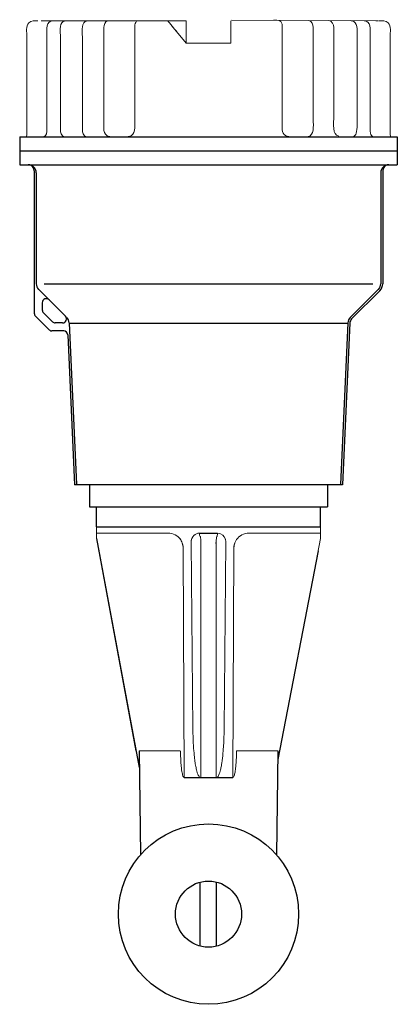
# Model space of a CAD drawing. Extents: x 216 to 4908, y 84 to 3384.
# Drawn here: x 1366 to 1460, y 2195 to 2441 of the extents above; entities that cross this region are included whole.
import ezdxf

# ---------------------------------------------------------------- set-up
doc = ezdxf.new("R2010")
doc.units = 0
doc.header["$LTSCALE"] = 48
doc.header["$MEASUREMENT"] = 0
doc.layers.get('0').update_dxf_attribs({"linetype": 'CONTINUOUS'})

msp = doc.modelspace()

# ---------------------------------------------------------------- linework, layer by layer
for p, q in [((1365.61, 2411.35), (1459.91, 2411.35)), ((1365.61, 2411.35), (1365.61, 2404.36)), ((1459.91, 2411.35), (1459.91, 2404.36)), ((1365.76, 2407.86), (1459.91, 2407.86)), ((1365.61, 2404.36), (1459.91, 2404.36)), ((1365.76, 2404.36), (1367.76, 2404.36)), ((1457.76, 2404.36), (1459.91, 2404.36)), ((1369.26, 2402.86), (1369.26, 2367.31)), ((1369.76, 2402.36), (1369.76, 2374.69)), ((1455.76, 2402.36), (1455.76, 2374.69)), ((1456.26, 2402.86), (1456.26, 2374.69)), ((1370.35, 2373.28), (1377.02, 2366.6)), ((1371.76, 2374.69), (1453.76, 2374.69)), ((1455.17, 2373.28), (1448.14, 2366.24)), ((1455.53, 2372.92), (1448.49, 2365.89)), ((1371.26, 2369.95), (1371.26, 2368.13)), ((1373.8, 2365.18), (1371.55, 2367.43)), ((1372.97, 2363.18), (1369.55, 2366.6)), ((1376.6, 2362.89), (1373.67, 2362.89)), ((1376.32, 2364.89), (1374.5, 2364.89)), ((1377.97, 2364.91), (1379.76, 2324.56)), ((1377.97, 2364.83), (1447.55, 2364.83)), ((1447.55, 2364.91), (1445.76, 2324.56)), ((1448.05, 2364.89), (1446.26, 2324.54)), ((1377.6, 2361.94), (1379.26, 2324.54)), ((1446.26, 2324.54), (1379.26, 2324.54)), ((1383.01, 2324.56), (1383.01, 2319.06)), ((1442.51, 2324.56), (1442.51, 2319.06)), ((1383.01, 2319.06), (1442.51, 2319.06)), ((1384.76, 2314.06), (1384.76, 2319.06)), ((1440.76, 2314.06), (1440.76, 2319.06)), ((1384.76, 2314.06), (1440.76, 2314.06)), ((1384.76, 2314.06), (1440.76, 2314.06)), ((1384.79, 2311.14), (1395.41, 2254.02)), ((1410.5, 2312.47), (1415.03, 2312.47)), ((1440.14, 2308.08), (1430.11, 2255.97)), ((1395.41, 2258.17), (1395.75, 2232.18)), ((1430.11, 2258.17), (1429.77, 2232.18)), ((1406.71, 2251.48), (1418.81, 2251.48))]:
    msp.add_line(p, q)
for radius in [22.5, 8.25]:
    msp.add_circle((1412.76, 2217.45), radius)
for centre, radius, start, end in [((1367.76, 2402.36), 2, 0, 90), ((1367.76, 2402.86), 1.5, 0, 90), ((1457.76, 2402.36), 2, 90, 180), ((1457.76, 2402.86), 1.5, 90, 180), ((1371.76, 2374.69), 2, 180, 225), ((1453.76, 2374.69), 2, 315, 0), ((1453.76, 2374.69), 2.5, 315, 0), ((1372.26, 2369.95), 1, 45, 180), ((1372.26, 2368.13), 1, 180, 225), ((1370.26, 2367.31), 1, 180, 225), ((1374.5, 2365.89), 1, 225, 270), ((1376.32, 2365.89), 1, 270, 45), ((1375.97, 2364.83), 2, 2.5455, 45), ((1449.55, 2364.83), 2, 135, 177.4545), ((1449.55, 2364.83), 1.5, 135, 177.4545), ((1373.67, 2363.89), 1, 225, 270), ((1376.6, 2361.89), 1, 2.5455, 90)]:
    msp.add_arc(centre, radius, start, end)
at = {"lineweight": 15}
for points, knots in [([(1367.4, 2436.33), (1367.4, 2437.35), (1367.06, 2438.89), (1367.89, 2439.77), (1367.89, 2439.77), (1368.48, 2440.4), (1369.4, 2440.26), (1370.18, 2440.26)], [0, 0, 0, 0, 0.333333, 0.333333, 0.333333, 0.333333, 1, 1, 1, 1]), ([(1402.61, 2440.2), (1402.61, 2440.2), (1402.6, 2440.22), (1402.6, 2440.22), (1402.6, 2440.22), (1402.6, 2440.22), (1402.72, 2440.06), (1402.72, 2440.06)], [0, 0, 0, 0, 0.333333, 0.333333, 0.333333, 0.333333, 1, 1, 1, 1]), ([(1418.31, 2438.58), (1418.31, 2438.58), (1418.31, 2440.2), (1418.31, 2440.2), (1418.31, 2440.2), (1418.31, 2440.2), (1418.31, 2440.26), (1418.31, 2440.26), (1418.31, 2440.26), (1418.31, 2440.26), (1418.31, 2434.65), (1418.31, 2434.65)], [0, 0, 0, 0, 0.25, 0.25, 0.25, 0.25, 0.5, 0.5, 0.5, 0.5, 1, 1, 1, 1]), ([(1458.12, 2436.33), (1458.12, 2437.35), (1458.46, 2438.89), (1457.63, 2439.77), (1457.63, 2439.77), (1457.04, 2440.4), (1456.12, 2440.26), (1455.34, 2440.26)], [0, 0, 0, 0, 0.333333, 0.333333, 0.333333, 0.333333, 1, 1, 1, 1]), ([(1459.76, 2411.35), (1459.65, 2411.35), (1459.53, 2411.35), (1459.19, 2411.35), (1458.96, 2411.35), (1458.27, 2411.35), (1457.82, 2411.35), (1456.44, 2411.35), (1455.53, 2411.35), (1452.79, 2411.35), (1450.97, 2411.35), (1445.52, 2411.35), (1441.9, 2411.35), (1431.05, 2411.35), (1423.85, 2411.35), (1402.28, 2411.35), (1387.92, 2411.35), (1370.83, 2411.35), (1368.3, 2411.35), (1365.76, 2411.35)], [0, 0, 0, 0, 0.003608, 0.003608, 0.010824, 0.010824, 0.025255, 0.025255, 0.054119, 0.054119, 0.111846, 0.111846, 0.227299, 0.227299, 0.458207, 0.458207, 0.920021, 0.920021, 1, 1, 1, 1]), ([(1384.76, 2312.2), (1384.76, 2312.2), (1384.76, 2312.82), (1384.76, 2313.44), (1384.76, 2314.06)], [0.6666667, 0.6666667, 0.6666667, 0.6666667, 0.6666667, 1, 1, 1, 1]), ([(1384.77, 2311.67), (1384.77, 2311.67), (1384.76, 2311.85), (1384.76, 2312.03), (1384.76, 2312.2)], [0.5, 0.5, 0.5, 0.5, 0.5, 0.6666667, 0.6666667, 0.6666667, 0.6666667]), ([(1384.79, 2311.14), (1384.79, 2311.14), (1384.78, 2311.32), (1384.77, 2311.5), (1384.77, 2311.67)], [0.3333333, 0.3333333, 0.3333333, 0.3333333, 0.3333333, 0.5, 0.5, 0.5, 0.5]), ([(1394.64, 2258.17), (1394.64, 2258.17), (1394.64, 2258.17), (1384.79, 2311.14), (1384.79, 2311.14)], [0.1666667, 0.1666667, 0.1666667, 0.1666667, 0.1666667, 0.3333333, 0.3333333, 0.3333333, 0.3333333]), ([(1440.73, 2311.14), (1440.73, 2311.14), (1440.73, 2311.14), (1430.53, 2258.17), (1430.53, 2258.17)], [0.6, 0.6, 0.6, 0.6, 0.6, 1, 1, 1, 1]), ([(1440.75, 2311.67), (1440.75, 2311.67), (1440.74, 2311.5), (1440.74, 2311.32), (1440.73, 2311.14)], [0.4, 0.4, 0.4, 0.4, 0.4, 0.6, 0.6, 0.6, 0.6]), ([(1440.76, 2312.2), (1440.76, 2312.2), (1440.76, 2312.03), (1440.75, 2311.85), (1440.75, 2311.67)], [0.2, 0.2, 0.2, 0.2, 0.2, 0.4, 0.4, 0.4, 0.4]), ([(1395.41, 2258.17), (1395.41, 2258.17), (1398.41, 2258.17), (1402.59, 2258.17), (1405.6, 2258.17)], [0.3333333, 0.3333333, 0.3333333, 0.3333333, 0.3333333, 1, 1, 1, 1])]:
    msp.add_open_spline(points, degree=3, knots=knots, dxfattribs=at)
at = {"lineweight": 9}
for points in [[(1369.06, 2440.26), (1369.06, 2440.26), (1369.5, 2440.26), (1369.5, 2440.26)], [(1375.43, 2440.26), (1375.43, 2440.26), (1373.92, 2440.26), (1373.92, 2440.26)], [(1386.65, 2438.58), (1386.65, 2439.27), (1386.86, 2440.1), (1387.62, 2440.26)], [(1430.67, 2440.21), (1430.67, 2440.21), (1430.68, 2440.2), (1430.68, 2440.2)], [(1437.83, 2440.34), (1438.58, 2440.18), (1438.87, 2439.27), (1438.87, 2438.58)], [(1444.03, 2438.58), (1444.03, 2439.28), (1443.62, 2440.26), (1442.81, 2440.32)], [(1381.26, 2436.32), (1381.26, 2436.32), (1381.26, 2413.13), (1381.26, 2413.13)], [(1394.33, 2438.58), (1394.33, 2438.58), (1394.33, 2416.73), (1394.33, 2416.73)], [(1445.28, 2411.48), (1443.57, 2411.81), (1444.03, 2414.37), (1444.03, 2416.82)], [(1448.83, 2411.35), (1449.64, 2411.53), (1449.86, 2412.39), (1449.87, 2414.45)], [(1453.1, 2414.45), (1453.11, 2412.55), (1453.18, 2411.56), (1453.84, 2411.35)], [(1372.42, 2413.14), (1372.41, 2412.55), (1372.34, 2411.56), (1371.68, 2411.35)], [(1375.79, 2413.14), (1375.79, 2412.4), (1376.01, 2411.53), (1376.82, 2411.35)], [(1376.08, 2411.87), (1376.08, 2411.87), (1376.09, 2411.86), (1376.09, 2411.86)], [(1381.26, 2413.13), (1381.27, 2412.39), (1381.48, 2411.52), (1382.29, 2411.33)], [(1370.01, 2411.35), (1370.01, 2411.35), (1369.04, 2411.35), (1369.04, 2411.35)], [(1381.29, 2411.36), (1381.29, 2411.36), (1381.3, 2411.35), (1381.3, 2411.35)], [(1388.63, 2411.35), (1388.63, 2411.35), (1388.11, 2411.35), (1388.11, 2411.35)], [(1384.76, 2312.47), (1384.76, 2312.47), (1403.14, 2312.47), (1403.14, 2312.47)], [(1405.97, 2310.54), (1405.45, 2311.55), (1404.39, 2312.33), (1403.14, 2312.47)], [(1408.61, 2311.13), (1408.59, 2311.07), (1408.47, 2310.73), (1408.48, 2310.73)], [(1409.07, 2311.83), (1409.07, 2311.83), (1409.06, 2311.82), (1409.06, 2311.82)], [(1410.49, 2312.47), (1410.49, 2312.47), (1410.82, 2312.47), (1410.82, 2312.47)], [(1410.5, 2312.21), (1410.5, 2312.21), (1410.49, 2312.47), (1410.49, 2312.47)], [(1410.82, 2312.47), (1410.82, 2312.47), (1414.7, 2312.47), (1414.7, 2312.47)], [(1415.03, 2312.47), (1415.03, 2312.47), (1414.7, 2312.47), (1414.7, 2312.47)], [(1415.03, 2312.47), (1415.03, 2312.07), (1414.94, 2311.63), (1414.78, 2311.53)], [(1414.93, 2311.76), (1415, 2311.95), (1415.03, 2312.23), (1415.03, 2312.47)], [(1415.79, 2312.33), (1415.68, 2312.37), (1415.41, 2312.47), (1415.03, 2312.47)], [(1415.79, 2312.33), (1415.68, 2312.37), (1415.41, 2312.47), (1415.03, 2312.47)], [(1415.79, 2312.28), (1416.53, 2311.97), (1417.07, 2311.22), (1417.09, 2310.31)], [(1416.91, 2311.13), (1416.91, 2311.13), (1417.04, 2310.74), (1417.04, 2310.74)], [(1422.43, 2312.46), (1421.18, 2312.32), (1420.07, 2311.55), (1419.55, 2310.54)], [(1440.76, 2312.47), (1440.76, 2312.47), (1422.43, 2312.46), (1422.43, 2312.46)], [(1406.41, 2308.79), (1406.41, 2309.16), (1406.35, 2309.84), (1405.97, 2310.54)], [(1406.41, 2308.79), (1406.41, 2308.79), (1406.71, 2251.48), (1406.71, 2251.48)], [(1406.41, 2308.79), (1406.41, 2308.79), (1406.41, 2307.89), (1406.41, 2307.89)], [(1408.43, 2310.24), (1408.43, 2310.24), (1408.85, 2263.63), (1408.85, 2263.63)], [(1410.84, 2307.58), (1410.89, 2309.56), (1410.89, 2310.24), (1410.88, 2310.42)], [(1410.85, 2307.97), (1410.85, 2308.12), (1410.86, 2308.54), (1410.86, 2308.58)], [(1410.88, 2310.42), (1410.88, 2310.42), (1410.86, 2310.6), (1410.86, 2310.6)], [(1410.87, 2309.03), (1410.87, 2309.2), (1410.88, 2309.42), (1410.88, 2309.8)], [(1410.88, 2310.08), (1410.89, 2310.36), (1410.88, 2310.41), (1410.88, 2310.42)], [(1414.64, 2310.42), (1414.62, 2310.1), (1414.64, 2309.31), (1414.67, 2307.97)], [(1414.64, 2310.42), (1414.63, 2310.26), (1414.62, 2310.13), (1414.68, 2307.58)], [(1417.09, 2310.24), (1417.09, 2310.24), (1416.67, 2263.63), (1416.67, 2263.63)], [(1417.07, 2307.97), (1417.07, 2307.97), (1417.09, 2310.24), (1417.09, 2310.24)], [(1419.11, 2308.79), (1419.11, 2308.79), (1418.81, 2251.48), (1418.81, 2251.48)], [(1419.55, 2310.54), (1419.17, 2309.84), (1419.11, 2309.16), (1419.11, 2308.79)], [(1419.11, 2308.79), (1419.12, 2309.21), (1419.19, 2309.63), (1419.32, 2310)], [(1406.41, 2307.69), (1406.41, 2307.69), (1406.41, 2307.69), (1406.41, 2307.69)], [(1410.84, 2251.56), (1410.84, 2251.56), (1410.84, 2307.58), (1410.84, 2307.58)], [(1414.68, 2251.56), (1414.68, 2251.56), (1414.68, 2307.58), (1414.68, 2307.58)], [(1418.89, 2264.44), (1418.89, 2264.44), (1418.89, 2264.49), (1418.89, 2264.49)], [(1405.77, 2258.17), (1405.77, 2258.17), (1405.77, 2257.95), (1405.77, 2257.95)], [(1419.75, 2258.17), (1419.75, 2258.17), (1419.75, 2257.96), (1419.75, 2257.96)], [(1406.71, 2251.48), (1406.71, 2251.48), (1410.62, 2251.48), (1410.62, 2251.48)], [(1410.62, 2251.48), (1410.75, 2251.48), (1410.82, 2251.54), (1410.84, 2251.56)], [(1414.9, 2251.48), (1414.8, 2251.48), (1414.72, 2251.51), (1414.68, 2251.56)], [(1416.86, 2251.48), (1416.86, 2251.48), (1414.9, 2251.48), (1414.9, 2251.48)], [(1418.81, 2251.48), (1418.81, 2251.48), (1414.9, 2251.48), (1414.9, 2251.48)]]:
    msp.add_open_spline(points, degree=3, dxfattribs=at)
at = {"lineweight": 15}
for points in [[(1371, 2440.26), (1371, 2440.26), (1407.21, 2440.26), (1407.21, 2440.26)], [(1402.56, 2440.26), (1402.56, 2440.26), (1402.6, 2440.21), (1402.6, 2440.21)], [(1402.72, 2440.06), (1402.72, 2440.06), (1402.72, 2440.06), (1402.72, 2440.06)], [(1402.72, 2440.06), (1403.17, 2439.62), (1403.56, 2439.06), (1403.96, 2438.58)], [(1403.51, 2439.11), (1404.02, 2438.5), (1404.53, 2437.89), (1405.04, 2437.28)], [(1403.95, 2438.58), (1403.82, 2438.73), (1403.7, 2438.89), (1403.56, 2439.05)], [(1407.21, 2440.26), (1407.21, 2438.39), (1407.21, 2436.52), (1407.21, 2434.65)], [(1407.21, 2434.65), (1407.21, 2434.65), (1407.21, 2440.26), (1407.21, 2440.26)], [(1418.31, 2440.26), (1418.34, 2439.7), (1418.31, 2439.14), (1418.31, 2438.58)], [(1418.31, 2440.25), (1418.31, 2440.25), (1418.31, 2440.26), (1418.31, 2440.26)], [(1418.31, 2440.2), (1418.31, 2440.14), (1418.31, 2440.09), (1418.31, 2440.03)], [(1418.31, 2438.58), (1418.31, 2439.06), (1418.31, 2439.55), (1418.31, 2440.03)], [(1418.31, 2440.03), (1418.31, 2440.03), (1418.31, 2438.58), (1418.31, 2438.58)], [(1418.31, 2439.77), (1418.31, 2439.51), (1418.31, 2439.26), (1418.31, 2439.01)], [(1418.31, 2438.58), (1418.31, 2438.58), (1418.31, 2439.77), (1418.31, 2439.77)], [(1418.48, 2440.43), (1418.48, 2440.43), (1454.87, 2440.26), (1454.87, 2440.26)], [(1455.21, 2440.26), (1455.21, 2440.26), (1454.52, 2440.26), (1454.52, 2440.26)], [(1367.4, 2413.14), (1367.4, 2413.14), (1367.4, 2436.33), (1367.4, 2436.33)], [(1403.96, 2438.58), (1403.96, 2438.58), (1407.21, 2434.65), (1407.21, 2434.65)], [(1407.21, 2438.58), (1407.21, 2438.58), (1407.21, 2434.65), (1407.21, 2434.65)], [(1458.12, 2414.45), (1458.12, 2414.45), (1458.12, 2436.33), (1458.12, 2436.33)], [(1407.21, 2434.65), (1410.91, 2434.65), (1414.61, 2434.65), (1418.31, 2434.65)], [(1418.31, 2434.65), (1414.61, 2434.65), (1410.91, 2434.65), (1407.21, 2434.65)], [(1458.26, 2411.35), (1458.03, 2411.83), (1458.12, 2412.62), (1458.12, 2414.45)], [(1367.26, 2411.35), (1367.49, 2411.83), (1367.4, 2412.62), (1367.4, 2413.14)], [(1455.66, 2411.35), (1455.66, 2411.35), (1454.69, 2411.35), (1454.69, 2411.35)], [(1459.91, 2407.86), (1428.48, 2407.86), (1397.04, 2407.86), (1365.61, 2407.86)], [(1440.76, 2314.06), (1440.76, 2313.44), (1440.76, 2312.82), (1440.76, 2312.2)], [(1419.75, 2258.17), (1422.75, 2258.17), (1426.94, 2258.17), (1430.11, 2258.17)]]:
    msp.add_open_spline(points, degree=3, dxfattribs=at)
at = {"lineweight": 9}
for points, knots in [([(1373.92, 2440.26), (1373.74, 2440.25), (1373.57, 2440.23), (1373.41, 2440.16), (1373.41, 2440.16), (1371.99, 2439.58), (1372.42, 2437.4), (1372.42, 2436.33)], [0, 0, 0, 0, 0.333333, 0.333333, 0.333333, 0.333333, 1, 1, 1, 1]), ([(1377.16, 2440.26), (1376.85, 2440.21), (1376.77, 2440.23), (1376.5, 2440.05), (1376.5, 2440.05), (1375.39, 2439.32), (1375.79, 2437.28), (1375.79, 2436.33)], [0, 0, 0, 0, 0.333333, 0.333333, 0.333333, 0.333333, 1, 1, 1, 1]), ([(1382.64, 2440.25), (1382.33, 2440.2), (1382.25, 2440.22), (1381.98, 2440.04), (1381.98, 2440.04), (1380.87, 2439.31), (1381.26, 2437.26), (1381.26, 2436.32)], [0, 0, 0, 0, 0.333333, 0.333333, 0.333333, 0.333333, 1, 1, 1, 1]), ([(1395.02, 2440.26), (1394.8, 2440.23), (1394.67, 2440.05), (1394.58, 2439.87), (1394.58, 2439.87), (1394.39, 2439.48), (1394.33, 2439), (1394.33, 2438.58)], [0, 0, 0, 0, 0.333333, 0.333333, 0.333333, 0.333333, 1, 1, 1, 1]), ([(1429.02, 2440.38), (1429.17, 2440.38), (1430.41, 2440.53), (1430.79, 2440.1), (1430.79, 2440.1), (1431.12, 2439.73), (1431.19, 2439.05), (1431.19, 2438.58)], [0, 0, 0, 0, 0.333333, 0.333333, 0.333333, 0.333333, 1, 1, 1, 1]), ([(1449.88, 2436.33), (1449.88, 2437.28), (1450.13, 2439.32), (1449.02, 2440.05), (1449.02, 2440.05), (1448.75, 2440.23), (1448.44, 2440.24), (1448.13, 2440.29)], [0, 0, 0, 0, 0.333333, 0.333333, 0.333333, 0.333333, 1, 1, 1, 1]), ([(1451.6, 2440.26), (1451.78, 2440.25), (1451.95, 2440.23), (1452.11, 2440.16), (1452.11, 2440.16), (1453.53, 2439.58), (1453.1, 2437.4), (1453.1, 2436.33)], [0, 0, 0, 0, 0.333333, 0.333333, 0.333333, 0.333333, 1, 1, 1, 1]), ([(1372.42, 2436.33), (1372.42, 2436.33), (1372.42, 2434.2), (1372.42, 2434.2), (1372.42, 2434.2), (1372.42, 2434.2), (1372.42, 2413.14), (1372.42, 2413.14)], [0, 0, 0, 0, 0.333333, 0.333333, 0.333333, 0.333333, 1, 1, 1, 1]), ([(1375.79, 2436.33), (1375.79, 2436.33), (1375.79, 2434.2), (1375.79, 2434.2), (1375.79, 2434.2), (1375.79, 2434.2), (1375.79, 2413.14), (1375.79, 2413.14)], [0, 0, 0, 0, 0.333333, 0.333333, 0.333333, 0.333333, 1, 1, 1, 1]), ([(1386.65, 2415.43), (1386.65, 2415.43), (1386.65, 2436.33), (1386.65, 2436.33), (1386.65, 2436.33), (1386.65, 2436.33), (1386.65, 2438.58), (1386.65, 2438.58)], [0, 0, 0, 0, 0.333333, 0.333333, 0.333333, 0.333333, 1, 1, 1, 1]), ([(1431.19, 2438.58), (1431.19, 2438.58), (1431.19, 2436.33), (1431.19, 2436.33), (1431.19, 2436.33), (1431.19, 2436.33), (1431.19, 2416.13), (1431.19, 2416.13)], [0, 0, 0, 0, 0.333333, 0.333333, 0.333333, 0.333333, 1, 1, 1, 1]), ([(1438.87, 2438.58), (1438.87, 2438.58), (1438.87, 2436.33), (1438.87, 2436.33), (1438.87, 2436.33), (1438.87, 2436.33), (1438.87, 2416.69), (1438.87, 2416.69)], [0, 0, 0, 0, 0.333333, 0.333333, 0.333333, 0.333333, 1, 1, 1, 1]), ([(1444.03, 2416.82), (1444.03, 2416.82), (1444.03, 2436.33), (1444.03, 2436.33), (1444.03, 2436.33), (1444.03, 2436.33), (1444.03, 2438.58), (1444.03, 2438.58)], [0, 0, 0, 0, 0.333333, 0.333333, 0.333333, 0.333333, 1, 1, 1, 1]), ([(1449.87, 2414.45), (1449.87, 2414.45), (1449.88, 2432.8), (1449.88, 2432.8), (1449.88, 2432.8), (1449.88, 2432.8), (1449.88, 2436.33), (1449.88, 2436.33)], [0, 0, 0, 0, 0.333333, 0.333333, 0.333333, 0.333333, 1, 1, 1, 1]), ([(1453.1, 2436.33), (1453.1, 2436.33), (1453.1, 2434.2), (1453.1, 2434.2), (1453.1, 2434.2), (1453.1, 2434.2), (1453.1, 2414.45), (1453.1, 2414.45)], [0, 0, 0, 0, 0.333333, 0.333333, 0.333333, 0.333333, 1, 1, 1, 1]), ([(1394.33, 2416.73), (1394.33, 2414.34), (1394.72, 2412.4), (1393.53, 2411.63), (1393.53, 2411.63), (1393.19, 2411.42), (1393.1, 2411.45), (1392.72, 2411.39)], [0, 0, 0, 0, 0.333333, 0.333333, 0.333333, 0.333333, 1, 1, 1, 1]), ([(1438.87, 2416.69), (1438.88, 2414.38), (1439.25, 2412.37), (1438.15, 2411.59), (1438.15, 2411.59), (1437.85, 2411.38), (1437.76, 2411.4), (1437.41, 2411.35)], [0, 0, 0, 0, 0.333333, 0.333333, 0.333333, 0.333333, 1, 1, 1, 1]), ([(1388.11, 2411.39), (1387.76, 2411.45), (1387.67, 2411.42), (1387.37, 2411.63), (1387.37, 2411.63), (1386.27, 2412.41), (1386.65, 2414.42), (1386.65, 2415.43)], [0, 0, 0, 0, 0.333333, 0.333333, 0.333333, 0.333333, 1, 1, 1, 1]), ([(1431.19, 2416.13), (1431.19, 2414.8), (1431.19, 2416.13), (1431.18, 2413.08), (1431.18, 2413.08), (1431.18, 2412.49), (1431.49, 2411.96), (1431.99, 2411.63), (1431.99, 2411.63), (1432.33, 2411.42), (1432.42, 2411.45), (1432.8, 2411.39)], [0, 0, 0, 0, 0.25, 0.25, 0.25, 0.25, 0.5, 0.5, 0.5, 0.5, 1, 1, 1, 1]), ([(1405.68, 2311.01), (1405.78, 2310.86), (1405.87, 2310.7), (1405.97, 2310.54), (1405.97, 2310.54), (1406.05, 2310.36), (1406.13, 2310.18), (1406.21, 2310), (1406.21, 2310), (1406.36, 2309.64), (1406.41, 2309.01), (1406.41, 2308.79)], [0, 0, 0, 0, 0.25, 0.25, 0.25, 0.25, 0.5, 0.5, 0.5, 0.5, 1, 1, 1, 1]), ([(1408.43, 2310.31), (1408.44, 2310.75), (1408.58, 2311.07), (1408.61, 2311.13), (1408.61, 2311.13), (1408.86, 2311.74), (1409.31, 2312.1), (1409.73, 2312.28), (1409.73, 2312.28), (1409.96, 2312.38), (1410.25, 2312.49), (1410.5, 2312.47)], [0, 0, 0, 0, 0.25, 0.25, 0.25, 0.25, 0.5, 0.5, 0.5, 0.5, 1, 1, 1, 1]), ([(1410.49, 2312.47), (1410.49, 2312.28), (1410.5, 2312.13), (1410.53, 2311.97), (1410.53, 2311.97), (1410.59, 2311.69), (1410.69, 2311.57), (1410.73, 2311.53)], [0, 0, 0, 0, 0.333333, 0.333333, 0.333333, 0.333333, 1, 1, 1, 1]), ([(1410.73, 2311.53), (1410.77, 2311.36), (1410.77, 2311.31), (1410.81, 2310.97), (1410.81, 2310.97), (1410.83, 2310.8), (1410.83, 2310.8), (1410.88, 2310.42)], [0, 0, 0, 0, 0.333333, 0.333333, 0.333333, 0.333333, 1, 1, 1, 1]), ([(1414.78, 2311.53), (1414.77, 2311.44), (1414.76, 2311.39), (1414.75, 2311.36), (1414.75, 2311.36), (1414.73, 2311.17), (1414.72, 2311.09), (1414.64, 2310.42)], [0, 0, 0, 0, 0.333333, 0.333333, 0.333333, 0.333333, 1, 1, 1, 1]), ([(1408.85, 2263.63), (1408.86, 2263.01), (1408.85, 2263.52), (1408.87, 2262.7), (1408.87, 2262.7), (1408.87, 2262.62), (1408.88, 2262.23), (1408.89, 2261.92), (1408.89, 2261.92), (1408.92, 2260.78), (1408.92, 2260.86), (1408.96, 2260.07), (1408.96, 2260.07), (1408.96, 2259.97), (1408.97, 2259.91), (1408.98, 2259.76), (1408.98, 2259.76), (1409.03, 2258.88), (1409.04, 2258.72), (1409.14, 2257.58), (1409.14, 2257.58), (1409.16, 2257.34), (1409.22, 2256.84), (1409.27, 2256.35), (1409.27, 2256.35), (1409.29, 2256.22), (1409.3, 2256.1), (1409.31, 2256.04), (1409.31, 2256.04), (1409.32, 2255.97), (1409.34, 2255.82), (1409.35, 2255.73), (1409.35, 2255.73), (1409.37, 2255.56), (1409.39, 2255.42), (1409.42, 2255.27), (1409.42, 2255.27), (1409.43, 2255.16), (1409.45, 2255.06), (1409.46, 2254.97), (1409.46, 2254.97), (1409.53, 2254.56), (1409.64, 2253.97), (1409.69, 2253.75), (1409.69, 2253.75), (1409.83, 2253.14), (1409.86, 2253.07), (1409.88, 2252.99), (1409.88, 2252.99), (1409.9, 2252.9), (1409.94, 2252.78), (1409.97, 2252.7), (1409.97, 2252.7), (1410.05, 2252.44), (1410.12, 2252.24), (1410.19, 2252.12), (1410.19, 2252.12), (1410.21, 2252.08), (1410.35, 2251.8), (1410.62, 2251.48)], [0, 0, 0, 0, 0.0625, 0.0625, 0.0625, 0.0625, 0.125, 0.125, 0.125, 0.125, 0.1875, 0.1875, 0.1875, 0.1875, 0.25, 0.25, 0.25, 0.25, 0.3125, 0.3125, 0.3125, 0.3125, 0.375, 0.375, 0.375, 0.375, 0.4375, 0.4375, 0.4375, 0.4375, 0.5, 0.5, 0.5, 0.5, 0.5625, 0.5625, 0.5625, 0.5625, 0.625, 0.625, 0.625, 0.625, 0.6875, 0.6875, 0.6875, 0.6875, 0.75, 0.75, 0.75, 0.75, 0.8125, 0.8125, 0.8125, 0.8125, 0.875, 0.875, 0.875, 0.875, 1, 1, 1, 1]), ([(1416.67, 2263.63), (1416.67, 2263.43), (1416.65, 2262.47), (1416.63, 2261.7), (1416.63, 2261.7), (1416.61, 2261.19), (1416.6, 2260.93), (1416.6, 2260.85), (1416.6, 2260.85), (1416.59, 2260.68), (1416.58, 2260.49), (1416.56, 2259.99), (1416.56, 2259.99), (1416.55, 2259.77), (1416.52, 2259.36), (1416.5, 2259.14), (1416.5, 2259.14), (1416.43, 2258.12), (1416.44, 2258.27), (1416.38, 2257.64), (1416.38, 2257.64), (1416.36, 2257.34), (1416.29, 2256.64), (1416.17, 2255.72), (1416.17, 2255.72), (1416.16, 2255.67), (1416.15, 2255.56), (1416.11, 2255.3), (1416.11, 2255.3), (1416.06, 2254.96), (1416.03, 2254.8), (1415.97, 2254.46), (1415.97, 2254.46), (1415.89, 2254.04), (1415.85, 2253.83), (1415.75, 2253.41), (1415.75, 2253.41), (1415.66, 2253.01), (1415.48, 2252.42), (1415.36, 2252.19), (1415.36, 2252.19), (1415.23, 2251.92), (1415.04, 2251.65), (1414.9, 2251.48)], [0, 0, 0, 0, 0.083333, 0.083333, 0.083333, 0.083333, 0.166667, 0.166667, 0.166667, 0.166667, 0.25, 0.25, 0.25, 0.25, 0.333333, 0.333333, 0.333333, 0.333333, 0.416667, 0.416667, 0.416667, 0.416667, 0.5, 0.5, 0.5, 0.5, 0.583333, 0.583333, 0.583333, 0.583333, 0.666667, 0.666667, 0.666667, 0.666667, 0.75, 0.75, 0.75, 0.75, 0.833333, 0.833333, 0.833333, 0.833333, 1, 1, 1, 1]), ([(1405.77, 2258.17), (1405.77, 2258.02), (1405.77, 2257.74), (1405.78, 2257.5), (1405.78, 2257.5), (1405.78, 2257.17), (1405.78, 2257.17), (1405.79, 2256.84), (1405.79, 2256.84), (1405.82, 2256.09), (1405.85, 2255.37), (1405.92, 2254.63), (1405.92, 2254.63), (1405.93, 2254.48), (1405.96, 2254.2), (1405.99, 2253.96), (1405.99, 2253.96), (1406.02, 2253.7), (1406.08, 2253.17), (1406.18, 2252.65), (1406.18, 2252.65), (1406.21, 2252.52), (1406.25, 2252.35), (1406.28, 2252.22), (1406.28, 2252.22), (1406.43, 2251.69), (1406.54, 2251.53), (1406.71, 2251.48)], [0, 0, 0, 0, 0.125, 0.125, 0.125, 0.125, 0.25, 0.25, 0.25, 0.25, 0.375, 0.375, 0.375, 0.375, 0.5, 0.5, 0.5, 0.5, 0.625, 0.625, 0.625, 0.625, 0.75, 0.75, 0.75, 0.75, 1, 1, 1, 1]), ([(1418.81, 2251.48), (1418.92, 2251.51), (1419.02, 2251.6), (1419.08, 2251.77), (1419.08, 2251.77), (1419.17, 2252), (1419.15, 2251.92), (1419.22, 2252.17), (1419.22, 2252.17), (1419.3, 2252.43), (1419.36, 2252.69), (1419.43, 2253.18), (1419.43, 2253.18), (1419.51, 2253.68), (1419.56, 2254.18), (1419.58, 2254.42), (1419.58, 2254.42), (1419.62, 2254.84), (1419.67, 2255.53), (1419.69, 2255.88), (1419.69, 2255.88), (1419.74, 2256.91), (1419.75, 2257.72), (1419.75, 2258.17)], [0, 0, 0, 0, 0.142857, 0.142857, 0.142857, 0.142857, 0.285714, 0.285714, 0.285714, 0.285714, 0.428571, 0.428571, 0.428571, 0.428571, 0.571429, 0.571429, 0.571429, 0.571429, 0.714286, 0.714286, 0.714286, 0.714286, 1, 1, 1, 1])]:
    msp.add_open_spline(points, degree=3, knots=knots, dxfattribs=at)
at = {"lineweight": 30}
for points in [[(1410.6, 2225.41), (1410.6, 2219.45), (1410.6, 2214.26), (1410.6, 2209.49)], [(1414.76, 2209.45), (1414.76, 2214.27), (1414.76, 2219.48), (1414.76, 2225.45)]]:
    msp.add_open_spline(points, degree=3, dxfattribs=at)

doc.saveas('drawing.dxf')
